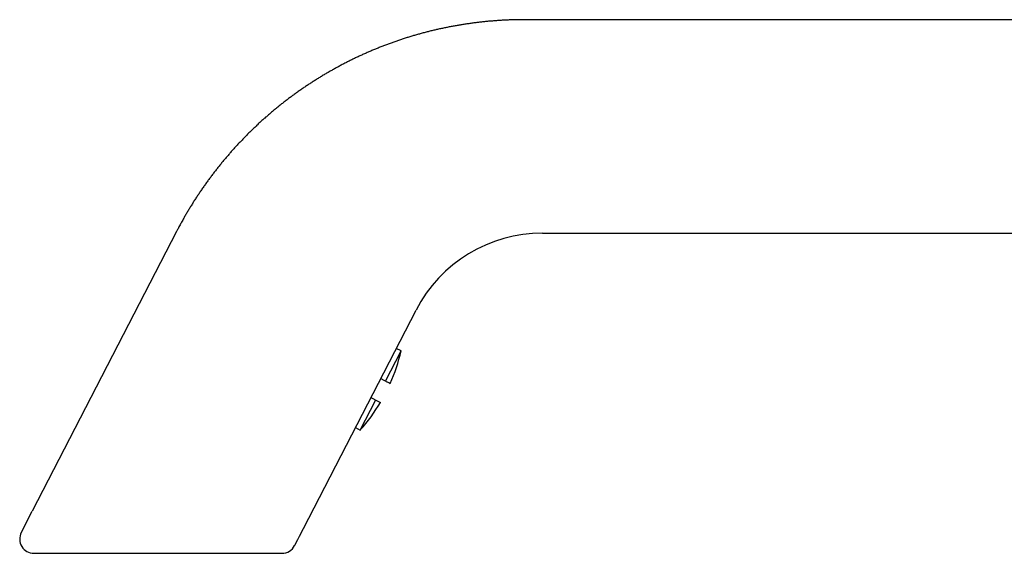
# Model space of a CAD drawing. Extents: x 28 to 177, y 28 to 261.
# Drawn here: x 121 to 139, y 166 to 176 of the extents above; entities that cross this region are included whole.
import ezdxf

# ---------------------------------------------------------------- set-up
doc = ezdxf.new("R2010")
doc.units = 0
doc.header["$MEASUREMENT"] = 0
doc.layers.add('PIC42', color=7, linetype='CONTINUOUS')

msp = doc.modelspace()

# ---------------------------------------------------------------- linework, layer by layer
at = {"layer": 'PIC42', "color": 7, "linetype": 'Continuous'}
for p, q in [((128.934, 175.754), (128.916, 175.751)), ((128.952, 175.758), (128.934, 175.754)), ((128.97, 175.762), (128.952, 175.758)), ((128.989, 175.765), (128.97, 175.762)), ((129.007, 175.769), (128.989, 175.765)), ((129.025, 175.772), (129.007, 175.769)), ((129.043, 175.776), (129.025, 175.772)), ((129.062, 175.779), (129.043, 175.776)), ((129.08, 175.782), (129.062, 175.779)), ((129.098, 175.786), (129.08, 175.782)), ((129.117, 175.789), (129.098, 175.786)), ((129.135, 175.792), (129.117, 175.789)), ((129.153, 175.795), (129.135, 175.792)), ((129.171, 175.798), (129.153, 175.795)), ((129.19, 175.802), (129.171, 175.798)), ((129.208, 175.805), (129.19, 175.802)), ((129.226, 175.808), (129.208, 175.805)), ((129.245, 175.81), (129.226, 175.808)), ((129.263, 175.813), (129.245, 175.81)), ((129.282, 175.816), (129.263, 175.813)), ((129.3, 175.819), (129.282, 175.816)), ((129.318, 175.822), (129.3, 175.819)), ((129.337, 175.824), (129.318, 175.822)), ((129.355, 175.827), (129.337, 175.824)), ((129.374, 175.83), (129.355, 175.827)), ((129.392, 175.832), (129.374, 175.83)), ((129.41, 175.835), (129.392, 175.832)), ((129.429, 175.837), (129.41, 175.835)), ((129.447, 175.84), (129.429, 175.837)), ((129.466, 175.842), (129.447, 175.84)), ((129.484, 175.844), (129.466, 175.842)), ((129.503, 175.847), (129.484, 175.844)), ((129.521, 175.849), (129.503, 175.847)), ((129.539, 175.851), (129.521, 175.849)), ((129.558, 175.853), (129.539, 175.851)), ((129.576, 175.855), (129.558, 175.853)), ((129.595, 175.857), (129.576, 175.855)), ((129.613, 175.859), (129.595, 175.857)), ((129.631, 175.861), (129.613, 175.859)), ((129.65, 175.863), (129.631, 175.861)), ((129.668, 175.865), (129.65, 175.863)), ((129.687, 175.867), (129.668, 175.865)), ((129.706, 175.869), (129.687, 175.867)), ((129.724, 175.871), (129.706, 175.869)), ((129.743, 175.872), (129.724, 175.871)), ((129.762, 175.874), (129.743, 175.872)), ((129.78, 175.875), (129.762, 175.874)), ((129.799, 175.877), (129.78, 175.875)), ((129.818, 175.879), (129.799, 175.877)), ((129.836, 175.88), (129.818, 175.879)), ((129.855, 175.881), (129.836, 175.88)), ((129.873, 175.883), (129.855, 175.881)), ((129.892, 175.884), (129.873, 175.883)), ((129.91, 175.885), (129.892, 175.884)), ((129.928, 175.887), (129.91, 175.885)), ((129.946, 175.888), (129.928, 175.887)), ((129.964, 175.889), (129.946, 175.888)), ((129.982, 175.89), (129.964, 175.889)), ((130, 175.891), (129.982, 175.89)), ((130.018, 175.892), (130, 175.891)), ((130.036, 175.893), (130.018, 175.892)), ((130.054, 175.894), (130.036, 175.893)), ((130.073, 175.895), (130.054, 175.894)), ((130.091, 175.895), (130.073, 175.895)), ((130.11, 175.896), (130.091, 175.895)), ((130.129, 175.897), (130.11, 175.896)), ((130.149, 175.897), (130.129, 175.897)), ((130.169, 175.898), (130.149, 175.897)), ((130.19, 175.899), (130.169, 175.898)), ((130.211, 175.899), (130.19, 175.899)), ((130.232, 175.899), (130.211, 175.899)), ((130.253, 175.9), (130.232, 175.899)), ((130.273, 175.9), (130.253, 175.9)), ((130.293, 175.9), (130.273, 175.9)), ((130.313, 175.901), (130.293, 175.9)), ((130.331, 175.901), (130.313, 175.901)), ((130.349, 175.901), (130.331, 175.901)), ((130.365, 175.901), (130.349, 175.901)), ((130.379, 175.901), (130.365, 175.901)), ((130.392, 175.901), (130.379, 175.901)), ((169.722, 175.901), (130.392, 175.901)), ((128.214, 175.571), (128.197, 175.565)), ((128.232, 175.576), (128.214, 175.571)), ((128.25, 175.582), (128.232, 175.576)), ((128.268, 175.587), (128.25, 175.582)), ((128.285, 175.592), (128.268, 175.587)), ((128.303, 175.598), (128.285, 175.592)), ((128.321, 175.603), (128.303, 175.598)), ((128.339, 175.608), (128.321, 175.603)), ((128.357, 175.613), (128.339, 175.608)), ((128.375, 175.618), (128.357, 175.613)), ((128.392, 175.623), (128.375, 175.618)), ((128.41, 175.628), (128.392, 175.623)), ((128.428, 175.633), (128.41, 175.628)), ((128.446, 175.638), (128.428, 175.633)), ((128.464, 175.643), (128.446, 175.638)), ((128.482, 175.648), (128.464, 175.643)), ((128.5, 175.653), (128.482, 175.648)), ((128.518, 175.658), (128.5, 175.653)), ((128.536, 175.662), (128.518, 175.658)), ((128.554, 175.667), (128.536, 175.662)), ((128.572, 175.672), (128.554, 175.667)), ((128.59, 175.676), (128.572, 175.672)), ((128.608, 175.681), (128.59, 175.676)), ((128.626, 175.685), (128.608, 175.681)), ((128.644, 175.69), (128.626, 175.685)), ((128.662, 175.694), (128.644, 175.69)), ((128.68, 175.698), (128.662, 175.694)), ((128.698, 175.703), (128.68, 175.698)), ((128.716, 175.707), (128.698, 175.703)), ((128.734, 175.711), (128.716, 175.707)), ((128.752, 175.715), (128.734, 175.711)), ((128.77, 175.719), (128.752, 175.715)), ((128.789, 175.723), (128.77, 175.719)), ((128.807, 175.728), (128.789, 175.723)), ((128.825, 175.731), (128.807, 175.728)), ((128.843, 175.735), (128.825, 175.731)), ((128.861, 175.739), (128.843, 175.735)), ((128.879, 175.743), (128.861, 175.739)), ((128.898, 175.747), (128.879, 175.743)), ((128.916, 175.751), (128.898, 175.747)), ((127.689, 175.385), (127.672, 175.378)), ((127.706, 175.392), (127.689, 175.385)), ((127.724, 175.399), (127.706, 175.392)), ((127.741, 175.405), (127.724, 175.399)), ((127.758, 175.412), (127.741, 175.405)), ((127.776, 175.419), (127.758, 175.412)), ((127.793, 175.425), (127.776, 175.419)), ((127.81, 175.432), (127.793, 175.425)), ((127.828, 175.439), (127.81, 175.432)), ((127.845, 175.445), (127.828, 175.439)), ((127.863, 175.451), (127.845, 175.445)), ((127.88, 175.458), (127.863, 175.451)), ((127.897, 175.464), (127.88, 175.458)), ((127.915, 175.471), (127.897, 175.464)), ((127.932, 175.477), (127.915, 175.471)), ((127.95, 175.483), (127.932, 175.477)), ((127.967, 175.489), (127.95, 175.483)), ((127.985, 175.495), (127.967, 175.489)), ((128.003, 175.501), (127.985, 175.495)), ((128.02, 175.507), (128.003, 175.501)), ((128.038, 175.513), (128.02, 175.507)), ((128.055, 175.519), (128.038, 175.513)), ((128.073, 175.525), (128.055, 175.519)), ((128.091, 175.531), (128.073, 175.525)), ((128.108, 175.537), (128.091, 175.531)), ((128.126, 175.543), (128.108, 175.537)), ((128.143, 175.548), (128.126, 175.543)), ((128.161, 175.554), (128.143, 175.548)), ((128.179, 175.56), (128.161, 175.554)), ((128.197, 175.565), (128.179, 175.56)), ((127.28, 175.208), (127.263, 175.2)), ((127.297, 175.216), (127.28, 175.208)), ((127.314, 175.224), (127.297, 175.216)), ((127.331, 175.231), (127.314, 175.224)), ((127.347, 175.239), (127.331, 175.231)), ((127.364, 175.247), (127.347, 175.239)), ((127.381, 175.255), (127.364, 175.247)), ((127.398, 175.262), (127.381, 175.255)), ((127.415, 175.27), (127.398, 175.262)), ((127.432, 175.277), (127.415, 175.27)), ((127.449, 175.285), (127.432, 175.277)), ((127.466, 175.292), (127.449, 175.285)), ((127.483, 175.3), (127.466, 175.292)), ((127.5, 175.307), (127.483, 175.3)), ((127.517, 175.314), (127.5, 175.307)), ((127.534, 175.322), (127.517, 175.314)), ((127.552, 175.329), (127.534, 175.322)), ((127.569, 175.336), (127.552, 175.329)), ((127.586, 175.343), (127.569, 175.336)), ((127.603, 175.35), (127.586, 175.343)), ((127.62, 175.357), (127.603, 175.35)), ((127.637, 175.364), (127.62, 175.357)), ((127.655, 175.371), (127.637, 175.364)), ((127.672, 175.378), (127.655, 175.371)), ((126.915, 175.024), (126.899, 175.015)), ((126.931, 175.033), (126.915, 175.024)), ((126.948, 175.042), (126.931, 175.033)), ((126.964, 175.05), (126.948, 175.042)), ((126.981, 175.059), (126.964, 175.05)), ((126.997, 175.068), (126.981, 175.059)), ((127.014, 175.076), (126.997, 175.068)), ((127.03, 175.085), (127.014, 175.076)), ((127.047, 175.093), (127.03, 175.085)), ((127.063, 175.102), (127.047, 175.093)), ((127.08, 175.11), (127.063, 175.102)), ((127.096, 175.119), (127.08, 175.11)), ((127.113, 175.127), (127.096, 175.119)), ((127.13, 175.135), (127.113, 175.127)), ((127.146, 175.143), (127.13, 175.135)), ((127.163, 175.152), (127.146, 175.143)), ((127.179, 175.16), (127.163, 175.152)), ((127.196, 175.168), (127.179, 175.16)), ((127.213, 175.176), (127.196, 175.168)), ((127.23, 175.184), (127.213, 175.176)), ((127.246, 175.192), (127.23, 175.184)), ((127.263, 175.2), (127.246, 175.192)), ((126.592, 174.84), (126.577, 174.83)), ((126.608, 174.849), (126.592, 174.84)), ((126.624, 174.859), (126.608, 174.849)), ((126.64, 174.868), (126.624, 174.859)), ((126.656, 174.878), (126.64, 174.868)), ((126.672, 174.887), (126.656, 174.878)), ((126.688, 174.897), (126.672, 174.887)), ((126.704, 174.906), (126.688, 174.897)), ((126.72, 174.915), (126.704, 174.906)), ((126.736, 174.925), (126.72, 174.915)), ((126.753, 174.934), (126.736, 174.925)), ((126.769, 174.943), (126.753, 174.934)), ((126.785, 174.952), (126.769, 174.943)), ((126.801, 174.961), (126.785, 174.952)), ((126.817, 174.97), (126.801, 174.961)), ((126.834, 174.98), (126.817, 174.97)), ((126.85, 174.988), (126.834, 174.98)), ((126.866, 174.997), (126.85, 174.988)), ((126.882, 175.006), (126.866, 174.997)), ((126.899, 175.015), (126.882, 175.006)), ((126.295, 174.65), (126.28, 174.639)), ((126.31, 174.66), (126.295, 174.65)), ((126.326, 174.671), (126.31, 174.66)), ((126.341, 174.681), (126.326, 174.671)), ((126.357, 174.691), (126.341, 174.681)), ((126.372, 174.701), (126.357, 174.691)), ((126.388, 174.711), (126.372, 174.701)), ((126.403, 174.721), (126.388, 174.711)), ((126.419, 174.732), (126.403, 174.721)), ((126.435, 174.742), (126.419, 174.732)), ((126.45, 174.752), (126.435, 174.742)), ((126.466, 174.762), (126.45, 174.752)), ((126.482, 174.771), (126.466, 174.762)), ((126.498, 174.781), (126.482, 174.771)), ((126.513, 174.791), (126.498, 174.781)), ((126.529, 174.801), (126.513, 174.791)), ((126.545, 174.811), (126.529, 174.801)), ((126.561, 174.82), (126.545, 174.811)), ((126.577, 174.83), (126.561, 174.82)), ((126.037, 174.468), (126.022, 174.457)), ((126.052, 174.479), (126.037, 174.468)), ((126.067, 174.49), (126.052, 174.479)), ((126.082, 174.501), (126.067, 174.49)), ((126.097, 174.512), (126.082, 174.501)), ((126.112, 174.523), (126.097, 174.512)), ((126.127, 174.534), (126.112, 174.523)), ((126.142, 174.544), (126.127, 174.534)), ((126.157, 174.555), (126.142, 174.544)), ((126.172, 174.566), (126.157, 174.555)), ((126.188, 174.576), (126.172, 174.566)), ((126.203, 174.587), (126.188, 174.576)), ((126.218, 174.598), (126.203, 174.587)), ((126.233, 174.608), (126.218, 174.598)), ((126.249, 174.619), (126.233, 174.608)), ((126.264, 174.629), (126.249, 174.619)), ((126.28, 174.639), (126.264, 174.629)), ((125.801, 174.287), (125.787, 174.275)), ((125.816, 174.298), (125.801, 174.287)), ((125.83, 174.31), (125.816, 174.298)), ((125.845, 174.322), (125.83, 174.31)), ((125.859, 174.333), (125.845, 174.322)), ((125.874, 174.345), (125.859, 174.333)), ((125.889, 174.356), (125.874, 174.345)), ((125.903, 174.367), (125.889, 174.356)), ((125.918, 174.379), (125.903, 174.367)), ((125.933, 174.39), (125.918, 174.379)), ((125.948, 174.401), (125.933, 174.39)), ((125.962, 174.413), (125.948, 174.401)), ((125.977, 174.424), (125.962, 174.413)), ((125.992, 174.435), (125.977, 174.424)), ((126.007, 174.446), (125.992, 174.435)), ((126.022, 174.457), (126.007, 174.446)), ((125.573, 174.096), (125.559, 174.084)), ((125.587, 174.108), (125.573, 174.096)), ((125.601, 174.12), (125.587, 174.108)), ((125.615, 174.133), (125.601, 174.12)), ((125.63, 174.145), (125.615, 174.133)), ((125.644, 174.157), (125.63, 174.145)), ((125.658, 174.169), (125.644, 174.157)), ((125.672, 174.181), (125.658, 174.169)), ((125.686, 174.193), (125.672, 174.181)), ((125.701, 174.205), (125.686, 174.193)), ((125.715, 174.216), (125.701, 174.205)), ((125.729, 174.228), (125.715, 174.216)), ((125.744, 174.24), (125.729, 174.228)), ((125.758, 174.252), (125.744, 174.24)), ((125.772, 174.264), (125.758, 174.252)), ((125.787, 174.275), (125.772, 174.264)), ((125.367, 173.909), (125.353, 173.896)), ((125.381, 173.922), (125.367, 173.909)), ((125.394, 173.934), (125.381, 173.922)), ((125.408, 173.947), (125.394, 173.934)), ((125.421, 173.96), (125.408, 173.947)), ((125.435, 173.972), (125.421, 173.96)), ((125.449, 173.985), (125.435, 173.972)), ((125.462, 173.997), (125.449, 173.985)), ((125.476, 174.01), (125.462, 173.997)), ((125.49, 174.022), (125.476, 174.01)), ((125.504, 174.035), (125.49, 174.022)), ((125.518, 174.047), (125.504, 174.035)), ((125.532, 174.059), (125.518, 174.047)), ((125.545, 174.072), (125.532, 174.059)), ((125.559, 174.084), (125.545, 174.072)), ((125.181, 173.727), (125.168, 173.714)), ((125.194, 173.74), (125.181, 173.727)), ((125.207, 173.754), (125.194, 173.74)), ((125.22, 173.767), (125.207, 173.754)), ((125.233, 173.78), (125.22, 173.767)), ((125.247, 173.793), (125.233, 173.78)), ((125.26, 173.806), (125.247, 173.793)), ((125.273, 173.819), (125.26, 173.806)), ((125.286, 173.832), (125.273, 173.819)), ((125.3, 173.845), (125.286, 173.832)), ((125.313, 173.858), (125.3, 173.845)), ((125.327, 173.871), (125.313, 173.858)), ((125.34, 173.883), (125.327, 173.871)), ((125.353, 173.896), (125.34, 173.883)), ((125.001, 173.539), (124.989, 173.525)), ((125.014, 173.553), (125.001, 173.539)), ((125.027, 173.566), (125.014, 173.553)), ((125.039, 173.58), (125.027, 173.566)), ((125.052, 173.593), (125.039, 173.58)), ((125.065, 173.607), (125.052, 173.593)), ((125.078, 173.621), (125.065, 173.607)), ((125.09, 173.634), (125.078, 173.621)), ((125.103, 173.647), (125.09, 173.634)), ((125.116, 173.661), (125.103, 173.647)), ((125.129, 173.674), (125.116, 173.661)), ((125.142, 173.687), (125.129, 173.674)), ((125.155, 173.701), (125.142, 173.687)), ((125.168, 173.714), (125.155, 173.701)), ((124.841, 173.359), (124.828, 173.345)), ((124.853, 173.373), (124.841, 173.359)), ((124.865, 173.387), (124.853, 173.373)), ((124.877, 173.401), (124.865, 173.387)), ((124.889, 173.415), (124.877, 173.401)), ((124.902, 173.429), (124.889, 173.415)), ((124.914, 173.443), (124.902, 173.429)), ((124.926, 173.457), (124.914, 173.443)), ((124.939, 173.47), (124.926, 173.457)), ((124.951, 173.484), (124.939, 173.47)), ((124.964, 173.498), (124.951, 173.484)), ((124.976, 173.512), (124.964, 173.498)), ((124.989, 173.525), (124.976, 173.512)), ((124.686, 173.173), (124.674, 173.159)), ((124.697, 173.188), (124.686, 173.173)), ((124.709, 173.202), (124.697, 173.188)), ((124.721, 173.217), (124.709, 173.202)), ((124.733, 173.231), (124.721, 173.217)), ((124.745, 173.245), (124.733, 173.231)), ((124.756, 173.26), (124.745, 173.245)), ((124.768, 173.274), (124.756, 173.26)), ((124.78, 173.288), (124.768, 173.274)), ((124.792, 173.302), (124.78, 173.288)), ((124.804, 173.316), (124.792, 173.302)), ((124.816, 173.331), (124.804, 173.316)), ((124.828, 173.345), (124.816, 173.331)), ((124.548, 172.998), (124.537, 172.983)), ((124.56, 173.013), (124.548, 172.998)), ((124.571, 173.027), (124.56, 173.013)), ((124.582, 173.042), (124.571, 173.027)), ((124.594, 173.057), (124.582, 173.042)), ((124.605, 173.072), (124.594, 173.057)), ((124.616, 173.086), (124.605, 173.072)), ((124.628, 173.101), (124.616, 173.086)), ((124.639, 173.115), (124.628, 173.101)), ((124.651, 173.13), (124.639, 173.115)), ((124.663, 173.144), (124.651, 173.13)), ((124.674, 173.159), (124.663, 173.144)), ((124.405, 172.803), (124.395, 172.788)), ((124.416, 172.818), (124.405, 172.803)), ((124.427, 172.833), (124.416, 172.818)), ((124.438, 172.848), (124.427, 172.833)), ((124.449, 172.864), (124.438, 172.848)), ((124.46, 172.879), (124.449, 172.864)), ((124.471, 172.894), (124.46, 172.879)), ((124.482, 172.909), (124.471, 172.894)), ((124.493, 172.924), (124.482, 172.909)), ((124.504, 172.938), (124.493, 172.924)), ((124.515, 172.953), (124.504, 172.938)), ((124.526, 172.968), (124.515, 172.953)), ((124.537, 172.983), (124.526, 172.968)), ((124.279, 172.62), (124.269, 172.604)), ((124.29, 172.635), (124.279, 172.62)), ((124.3, 172.65), (124.29, 172.635)), ((124.31, 172.666), (124.3, 172.65)), ((124.321, 172.681), (124.31, 172.666)), ((124.331, 172.696), (124.321, 172.681)), ((124.342, 172.712), (124.331, 172.696)), ((124.352, 172.727), (124.342, 172.712)), ((124.363, 172.742), (124.352, 172.727)), ((124.373, 172.758), (124.363, 172.742)), ((124.384, 172.773), (124.373, 172.758)), ((124.395, 172.788), (124.384, 172.773)), ((124.159, 172.431), (124.149, 172.415)), ((124.168, 172.447), (124.159, 172.431)), ((124.178, 172.463), (124.168, 172.447)), ((124.188, 172.479), (124.178, 172.463)), ((124.198, 172.495), (124.188, 172.479)), ((124.208, 172.511), (124.198, 172.495)), ((124.218, 172.526), (124.208, 172.511)), ((124.229, 172.542), (124.218, 172.526)), ((124.239, 172.558), (124.229, 172.542)), ((124.249, 172.573), (124.239, 172.558)), ((124.259, 172.589), (124.249, 172.573)), ((124.269, 172.604), (124.259, 172.589)), ((124.055, 172.259), (124.046, 172.244)), ((124.064, 172.275), (124.055, 172.259)), ((124.073, 172.29), (124.064, 172.275)), ((124.082, 172.306), (124.073, 172.29)), ((124.091, 172.321), (124.082, 172.306)), ((124.101, 172.337), (124.091, 172.321)), ((124.11, 172.352), (124.101, 172.337)), ((124.12, 172.368), (124.11, 172.352)), ((124.129, 172.384), (124.12, 172.368)), ((124.139, 172.399), (124.129, 172.384)), ((124.149, 172.415), (124.139, 172.399)), ((123.95, 172.073), (123.941, 172.055)), ((123.96, 172.091), (123.95, 172.073)), ((123.97, 172.11), (123.96, 172.091)), ((123.98, 172.128), (123.97, 172.11)), ((123.99, 172.146), (123.98, 172.128)), ((124, 172.163), (123.99, 172.146)), ((124.009, 172.18), (124, 172.163)), ((124.018, 172.196), (124.009, 172.18)), ((124.027, 172.212), (124.018, 172.196)), ((124.037, 172.228), (124.027, 172.212)), ((124.046, 172.244), (124.037, 172.228)), ((123.875, 171.932), (121.17, 166.691)), ((123.881, 171.943), (123.875, 171.932)), ((123.888, 171.956), (123.881, 171.943)), ((123.895, 171.97), (123.888, 171.956)), ((123.904, 171.985), (123.895, 171.97)), ((123.912, 172.001), (123.904, 171.985)), ((123.921, 172.019), (123.912, 172.001)), ((123.931, 172.036), (123.921, 172.019)), ((123.941, 172.055), (123.931, 172.036)), ((130.736, 171.901), (148.055, 171.901)), ((126.255, 166.368), (128.366, 170.458)), ((127.793, 169.13), (128.084, 169.693)), ((128.084, 169.693), (127.995, 169.739)), ((127.705, 169.176), (127.832, 169.11)), ((127.86, 169.096), (127.832, 169.11)), ((127.86, 169.096), (127.882, 169.084)), ((127.32, 168.212), (127.61, 168.775)), ((127.521, 168.821), (127.649, 168.755)), ((127.649, 168.755), (127.676, 168.74)), ((127.676, 168.74), (127.699, 168.729)), ((127.231, 168.258), (127.32, 168.212)), ((120.968, 166.298), (121.17, 166.691)), ((126.181, 166.224), (126.255, 166.368)), ((120.968, 166.298), (120.964, 166.291)), ((126.093, 166.054), (126.15, 166.163)), ((126.15, 166.163), (126.181, 166.224)), ((126.089, 166.046), (126.093, 166.054)), ((121.201, 165.902), (125.852, 165.902))]:
    msp.add_line(p, q, dxfattribs=at)
for centre, radius, start, end in [((130.736, 169.235), 2.667, 90, 152.7), ((124.834, 170.433), 3.333, 336.1398, 347.1775), ((124.834, 170.433), 3.333, 318.2225, 329.2602), ((121.201, 166.168), 0.267, 152.7, 270), ((125.852, 166.168), 0.267, 270, 332.7)]:
    msp.add_arc(centre, radius, start, end, dxfattribs=at)

doc.saveas('drawing.dxf')
